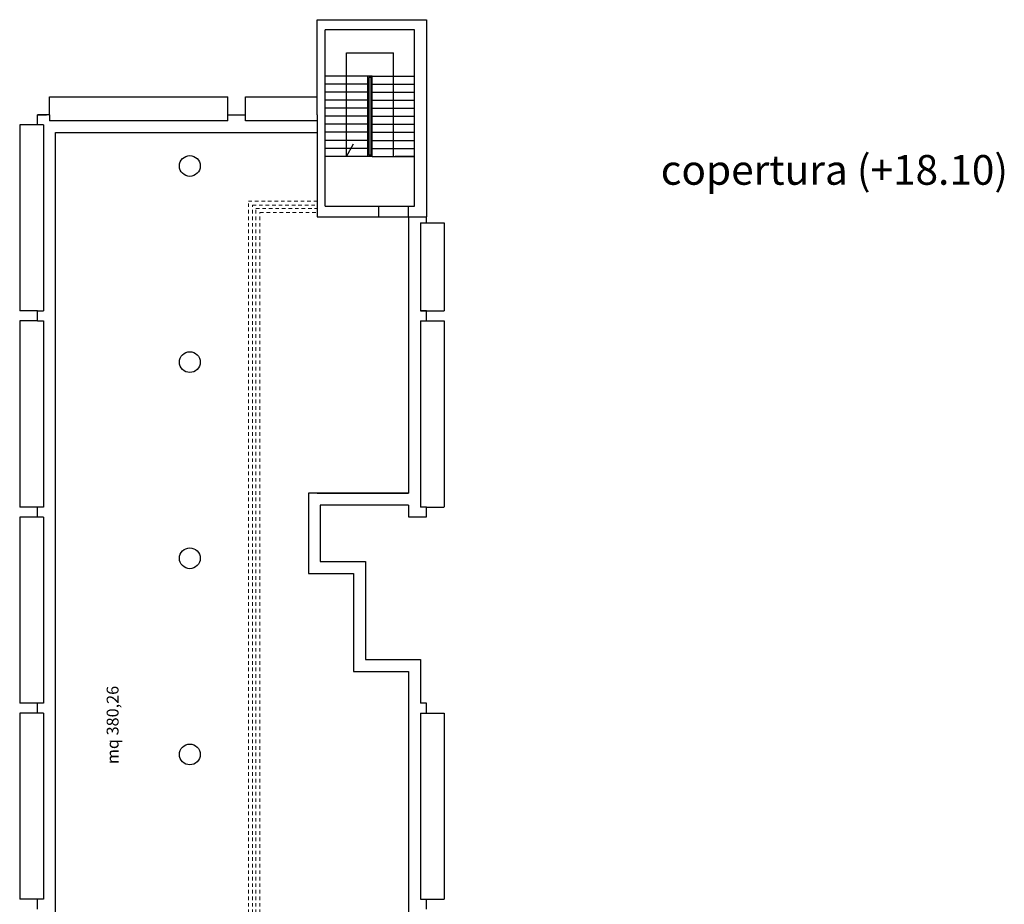
# Model space of a CAD drawing. Extents: x 2504306 to 2504942, y 4551683 to 4551820.
# Drawn here: x 2504887 to 2504920, y 4551778 to 4551807 of the extents above; entities that cross this region are included whole.
import ezdxf

# ---------------------------------------------------------------- set-up
doc = ezdxf.new("R2010")
doc.units = 0
doc.header["$MEASUREMENT"] = 0
doc.linetypes.add('ACAD_ISO02W100', pattern=[15, 12, -3])
doc.layers.get('0').update_dxf_attribs({"linetype": 'CONTINUOUS', "lineweight": 5})
doc.layers.add('STRUTTURA', color=7, linetype='CONTINUOUS')

msp = doc.modelspace()

# ---------------------------------------------------------------- linework, layer by layer
at = {"color": 5, "linetype": 'ACAD_ISO02W100', "ltscale": 0.01}
for p, q in [((2504894.677, 4551731.148), (2504894.677, 4551801.308)), ((2504894.677, 4551801.308), (2504896.987, 4551801.308)), ((2504894.817, 4551731.148), (2504894.817, 4551801.168)), ((2504894.817, 4551801.168), (2504896.987, 4551801.168)), ((2504894.927, 4551731.148), (2504894.927, 4551801.058)), ((2504894.927, 4551801.058), (2504896.987, 4551801.058)), ((2504895.067, 4551731.148), (2504895.067, 4551800.918)), ((2504895.067, 4551800.918), (2504896.987, 4551800.918))]:
    msp.add_line(p, q, dxfattribs=at)
at = {"color": 1, "linetype": 'Continuous'}
msp.add_lwpolyline([(2504900.066, 4551770.83), (2504900.066, 4551785.48), (2504898.216, 4551785.48), (2504898.216, 4551788.78), (2504896.696, 4551788.78), (2504896.696, 4551791.48), (2504900.066, 4551791.48), (2504900.066, 4551800.78), (2504896.996, 4551800.78), (2504896.996, 4551803.61), (2504888.181, 4551803.61), (2504888.181, 4551731.148)], dxfattribs=at)
at = {"layer": 'STRUTTURA', "color": 0}
for p, q in [((2504896.996, 4551804.81), (2504896.996, 4551807.41)), ((2504896.996, 4551807.41), (2504900.666, 4551807.41)), ((2504896.996, 4551804.21), (2504896.996, 4551807.41)), ((2504896.996, 4551807.41), (2504900.666, 4551807.41)), ((2504900.666, 4551807.41), (2504900.666, 4551800.78)), ((2504897.266, 4551801.13), (2504897.266, 4551807.07)), ((2504900.266, 4551807.07), (2504897.266, 4551807.07)), ((2504900.266, 4551801.13), (2504900.266, 4551807.07)), ((2504897.976, 4551804.405), (2504897.976, 4551806.294)), ((2504897.976, 4551806.294), (2504899.556, 4551806.294)), ((2504899.556, 4551802.81), (2504899.556, 4551806.294)), ((2504898.686, 4551805.51), (2504897.266, 4551805.51)), ((2504898.686, 4551805.24), (2504897.266, 4551805.24)), ((2504898.846, 4551805.51), (2504898.686, 4551805.51)), ((2504898.686, 4551805.51), (2504898.686, 4551802.81)), ((2504898.806, 4551805.47), (2504898.726, 4551805.47)), ((2504898.726, 4551805.47), (2504898.726, 4551802.85)), ((2504898.806, 4551802.85), (2504898.806, 4551805.47)), ((2504898.846, 4551805.51), (2504900.266, 4551805.51)), ((2504898.846, 4551802.81), (2504898.846, 4551805.51)), ((2504898.846, 4551805.24), (2504900.266, 4551805.24)), ((2504898.686, 4551804.97), (2504897.266, 4551804.97)), ((2504898.846, 4551804.97), (2504900.266, 4551804.97)), ((2504887.981, 4551804.81), (2504893.981, 4551804.81)), ((2504887.981, 4551804.21), (2504887.981, 4551804.81)), ((2504893.981, 4551804.01), (2504893.981, 4551804.81)), ((2504894.581, 4551804.81), (2504896.996, 4551804.81)), ((2504894.581, 4551804.01), (2504894.581, 4551804.81)), ((2504898.686, 4551804.7), (2504897.266, 4551804.7)), ((2504898.846, 4551804.7), (2504900.266, 4551804.7)), ((2504898.686, 4551804.43), (2504897.266, 4551804.43)), ((2504897.976, 4551802.81), (2504897.976, 4551804.405)), ((2504898.846, 4551804.43), (2504900.266, 4551804.43)), ((2504887.581, 4551804.21), (2504887.881, 4551804.21)), ((2504887.581, 4551804.21), (2504887.881, 4551804.21)), ((2504887.581, 4551803.87), (2504887.581, 4551804.21)), ((2504887.981, 4551804.21), (2504887.581, 4551804.21)), ((2504887.781, 4551804.21), (2504887.881, 4551804.21)), ((2504887.981, 4551804.21), (2504887.981, 4551804.01)), ((2504893.981, 4551804.01), (2504887.981, 4551804.01)), ((2504893.981, 4551804.21), (2504894.581, 4551804.21)), ((2504896.996, 4551804.01), (2504894.581, 4551804.01)), ((2504896.996, 4551804.21), (2504896.996, 4551801.743)), ((2504898.686, 4551804.16), (2504897.266, 4551804.16)), ((2504898.846, 4551804.16), (2504900.266, 4551804.16)), ((2504886.981, 4551803.87), (2504886.981, 4551797.613)), ((2504887.581, 4551803.87), (2504886.981, 4551803.87)), ((2504887.781, 4551803.87), (2504887.581, 4551803.87)), ((2504887.781, 4551803.87), (2504887.781, 4551797.613)), ((2504888.181, 4551803.61), (2504896.996, 4551803.61)), ((2504888.181, 4551763.648), (2504888.181, 4551803.61)), ((2504896.996, 4551803.61), (2504896.996, 4551800.78)), ((2504898.686, 4551803.89), (2504897.266, 4551803.89)), ((2504898.686, 4551803.62), (2504897.266, 4551803.62)), ((2504898.846, 4551803.89), (2504900.266, 4551803.89)), ((2504898.846, 4551803.62), (2504900.266, 4551803.62)), ((2504898.686, 4551803.35), (2504897.266, 4551803.35)), ((2504897.976, 4551802.81), (2504898.213, 4551803.236)), ((2504898.846, 4551803.35), (2504900.266, 4551803.35)), ((2504898.686, 4551803.08), (2504897.266, 4551803.08)), ((2504898.846, 4551803.08), (2504900.266, 4551803.08)), ((2504898.686, 4551802.81), (2504897.266, 4551802.81)), ((2504898.846, 4551802.81), (2504898.686, 4551802.81)), ((2504898.806, 4551802.85), (2504898.726, 4551802.85)), ((2504898.846, 4551802.81), (2504900.266, 4551802.81)), ((2504900.266, 4551802.81), (2504899.612, 4551802.81)), ((2504897.266, 4551801.13), (2504900.266, 4551801.13)), ((2504899.066, 4551800.78), (2504899.066, 4551801.13)), ((2504900.066, 4551800.78), (2504900.066, 4551801.13)), ((2504896.996, 4551800.78), (2504900.666, 4551800.78)), ((2504900.066, 4551800.78), (2504900.066, 4551791.48)), ((2504900.666, 4551800.57), (2504900.666, 4551800.78)), ((2504900.466, 4551800.57), (2504900.466, 4551797.613)), ((2504900.466, 4551800.57), (2504901.266, 4551800.57)), ((2504901.266, 4551800.57), (2504901.266, 4551797.613)), ((2504887.581, 4551797.613), (2504886.981, 4551797.613)), ((2504887.581, 4551797.28), (2504887.581, 4551797.613)), ((2504887.581, 4551797.613), (2504887.781, 4551797.613)), ((2504900.666, 4551797.613), (2504900.466, 4551797.613)), ((2504900.466, 4551797.613), (2504900.666, 4551797.613)), ((2504900.666, 4551797.273), (2504900.666, 4551797.613)), ((2504900.666, 4551797.613), (2504901.266, 4551797.613)), ((2504886.981, 4551797.28), (2504886.981, 4551791.01)), ((2504887.581, 4551797.28), (2504886.981, 4551797.28)), ((2504887.581, 4551797.28), (2504887.781, 4551797.28)), ((2504887.781, 4551797.28), (2504887.781, 4551791.01)), ((2504900.466, 4551797.273), (2504900.466, 4551791.013)), ((2504900.466, 4551797.273), (2504900.666, 4551797.273)), ((2504900.666, 4551797.273), (2504901.266, 4551797.273)), ((2504900.666, 4551797.273), (2504901.266, 4551797.273)), ((2504901.266, 4551797.273), (2504901.266, 4551791.017)), ((2504900.066, 4551791.48), (2504896.696, 4551791.48)), ((2504896.696, 4551791.48), (2504896.696, 4551788.78)), ((2504896.996, 4551791.48), (2504900.066, 4551791.48)), ((2504887.781, 4551791.01), (2504886.981, 4551791.01)), ((2504887.581, 4551790.67), (2504887.581, 4551791.01)), ((2504900.066, 4551791.08), (2504897.096, 4551791.08)), ((2504897.096, 4551791.08), (2504897.096, 4551789.18)), ((2504900.066, 4551791.08), (2504900.066, 4551790.677)), ((2504900.666, 4551791.013), (2504900.466, 4551791.013)), ((2504900.666, 4551791.013), (2504901.266, 4551791.013)), ((2504900.666, 4551790.677), (2504900.666, 4551791.013)), ((2504886.981, 4551790.67), (2504886.981, 4551784.413)), ((2504887.781, 4551790.67), (2504886.981, 4551790.67)), ((2504887.781, 4551790.67), (2504887.781, 4551784.413)), ((2504900.066, 4551790.677), (2504900.666, 4551790.677)), ((2504897.096, 4551789.18), (2504898.616, 4551789.18)), ((2504898.616, 4551789.18), (2504898.616, 4551785.88)), ((2504896.696, 4551788.78), (2504898.216, 4551788.78)), ((2504898.216, 4551788.78), (2504898.216, 4551785.48)), ((2504898.616, 4551785.88), (2504900.466, 4551785.88)), ((2504900.466, 4551785.88), (2504900.466, 4551784.413)), ((2504898.216, 4551785.48), (2504900.066, 4551785.48)), ((2504900.066, 4551785.48), (2504900.066, 4551770.73)), ((2504887.781, 4551784.413), (2504886.981, 4551784.413)), ((2504887.581, 4551784.077), (2504887.581, 4551784.413)), ((2504900.666, 4551784.413), (2504900.466, 4551784.413)), ((2504900.666, 4551784.077), (2504900.666, 4551784.413)), ((2504887.581, 4551784.077), (2504886.981, 4551784.077)), ((2504886.981, 4551784.077), (2504886.981, 4551777.813)), ((2504887.781, 4551784.077), (2504886.981, 4551784.077)), ((2504887.781, 4551784.077), (2504887.781, 4551777.813)), ((2504900.466, 4551784.077), (2504900.466, 4551777.813)), ((2504900.466, 4551784.077), (2504900.666, 4551784.077)), ((2504900.666, 4551784.077), (2504901.266, 4551784.077)), ((2504900.666, 4551784.077), (2504901.266, 4551784.077)), ((2504901.266, 4551784.077), (2504901.266, 4551777.813)), ((2504887.781, 4551777.813), (2504886.981, 4551777.813)), ((2504887.581, 4551777.477), (2504887.581, 4551777.813)), ((2504900.466, 4551777.813), (2504900.666, 4551777.813)), ((2504900.666, 4551777.477), (2504900.666, 4551777.813)), ((2504900.666, 4551777.813), (2504901.266, 4551777.813))]:
    msp.add_line(p, q, dxfattribs=at)
for centre in [(2504892.707, 4551802.488), (2504892.707, 4551795.888), (2504892.707, 4551789.288), (2504892.707, 4551782.688)]:
    msp.add_circle(centre, 0.35, dxfattribs=at)

# ---------------------------------------------------------------- texts
at = {"lineweight": 5, "insert": (2504908.555, 4551802.856), "char_height": 1, "width": 22.22072, "attachment_point": 1}
msp.add_mtext('{\\fArial Black|b0|i0|c0|p34;copertura (+18.10)}', dxfattribs=at)
at = {"color": 1, "insert": (2504889.908, 4551782.363), "char_height": 0.4, "width": 4.58793, "attachment_point": 1, "rotation": 90}
msp.add_mtext('{\\fArial|b0|i0|c0|p34;mq 380,26}', dxfattribs=at)

doc.saveas('drawing.dxf')
